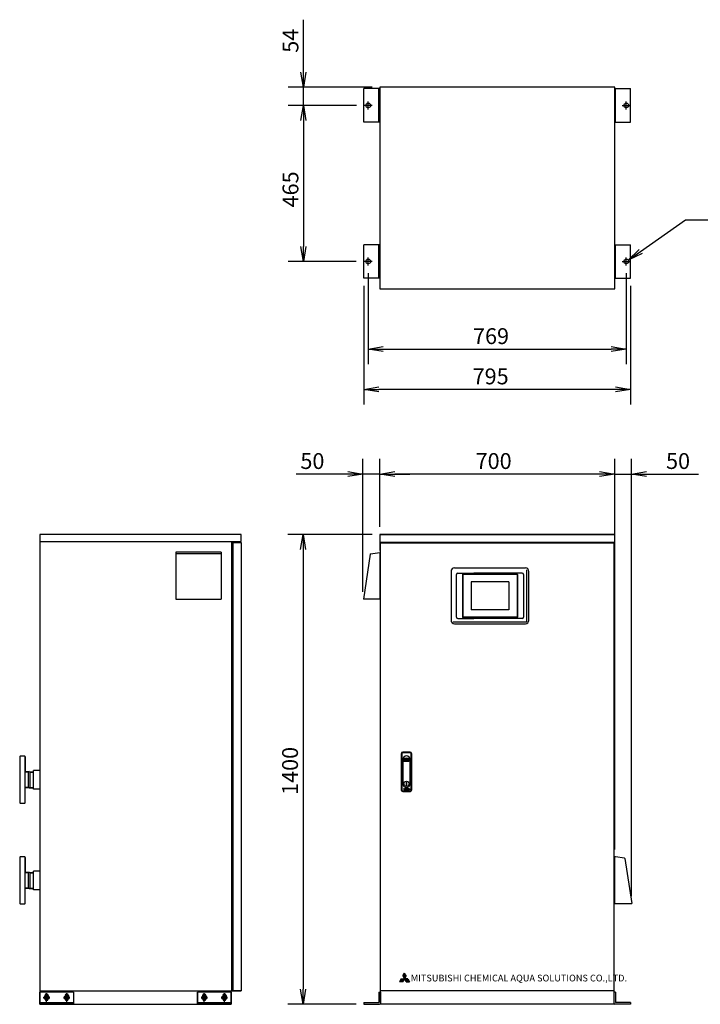
# Model space of a CAD drawing. Extents: x 3281 to 8757, y 19549 to 23984.
# Drawn here: x 3281 to 5309, y 19979 to 22912 of the extents above; entities that cross this region are included whole.
import ezdxf

# ---------------------------------------------------------------- set-up
doc = ezdxf.new("R2010")
doc.units = 0
doc.header["$LTSCALE"] = 0.1
doc.layers.get('0').update_dxf_attribs({"linetype": 'CONTINUOUS'})
doc.styles.get("Standard").update_dxf_attribs({"font": 'txt.shx', "oblique": 15, "bigfont": 'bigfont.shx'})

msp = doc.modelspace()

# ---------------------------------------------------------------- hatches: boundary and pattern name
h = msp.add_hatch(color=256)
h.dxf.hatch_style = 1
h.paths.add_polyline_path([(4422.3, 20063), (4427.2, 20054.4), (4432.2, 20063), (4427.2, 20071.6)])
h.paths.add_polyline_path([(4412.3, 20045.8), (4422.3, 20045.8), (4427.2, 20054.4), (4417.3, 20054.4)])
h.paths.add_polyline_path([(4437.2, 20054.4), (4427.2, 20054.4), (4432.2, 20045.8), (4442.1, 20045.8)])

# ---------------------------------------------------------------- linework, layer by layer
for p, q in [((4126.2, 22755.9), (4126.2, 22912.3)), ((4331.2, 22710.9), (4081.2, 22710.9)), ((4126.2, 22656.9), (4126.2, 22710.9)), ((4353.7, 22706.9), (4306.2, 22706.9)), ((4306.2, 22606.9), (4306.2, 22706.9)), ((4351.2, 22606.9), (4351.2, 22706.9)), ((5053.7, 22710.9), (4353.7, 22710.9)), ((4353.7, 22710.9), (4353.7, 22110.9)), ((5053.7, 22110.9), (5053.7, 22710.9)), ((5053.7, 22706.9), (5101.2, 22706.9)), ((5056.2, 22606.9), (5056.2, 22706.9)), ((5101.2, 22606.9), (5101.2, 22706.9)), ((4284.7, 22656.9), (4081.2, 22656.9)), ((4284.7, 22656.9), (4081.2, 22656.9)), ((4331.2, 22656.9), (4307.2, 22656.9)), ((4319.2, 22644.9), (4319.2, 22668.9)), ((5076.2, 22656.9), (5100.2, 22656.9)), ((5088.2, 22644.9), (5088.2, 22668.9)), ((4126.2, 22611.9), (4126.2, 22236.9)), ((4126.2, 22611.9), (4126.2, 22566.9)), ((4353.7, 22606.9), (4306.2, 22606.9)), ((5053.7, 22606.9), (5101.2, 22606.9)), ((5130.8, 22221.6), (5264.7, 22315.6)), ((5264.7, 22315.6), (5855.4, 22315.6)), ((4353.7, 22241.9), (4306.2, 22241.9)), ((4306.2, 22141.9), (4306.2, 22241.9)), ((4351.2, 22141.9), (4351.2, 22241.9)), ((5053.7, 22241.9), (5101.2, 22241.9)), ((5056.2, 22141.9), (5056.2, 22241.9)), ((5101.2, 22141.9), (5101.2, 22241.9)), ((4283.7, 22191.9), (4081.2, 22191.9)), ((4331.2, 22191.9), (4307.2, 22191.9)), ((4319.2, 22179.9), (4319.2, 22203.9)), ((5076.2, 22191.9), (5100.2, 22191.9)), ((5088.2, 22179.9), (5088.2, 22203.9)), ((4319.2, 22157.4), (4319.2, 21885.9)), ((5088.2, 22157.4), (5088.2, 21885.9)), ((4353.7, 22141.9), (4306.2, 22141.9)), ((5053.7, 22141.9), (5101.2, 22141.9)), ((4306.2, 22119.4), (4306.2, 21765.9)), ((4353.7, 22110.9), (5053.7, 22110.9)), ((5101.2, 22119.4), (5101.2, 21765.9)), ((4364.2, 21930.9), (5043.2, 21930.9)), ((5056.2, 21810.9), (4351.2, 21810.9)), ((4303.7, 21208), (4303.7, 21603.7)), ((4353.7, 21401.2), (4353.7, 21603.7)), ((4353.7, 21401.2), (4353.7, 21603.7)), ((5053.7, 21401.2), (5053.7, 21603.7)), ((5053.7, 20439.7), (5053.7, 21603.7)), ((5103.7, 20301.2), (5103.7, 21603.7)), ((4258.7, 21558.7), (4104.4, 21558.7)), ((4353.7, 21558.7), (4303.7, 21558.7)), ((5008.7, 21558.7), (4398.7, 21558.7)), ((4398.7, 21558.7), (4443.7, 21558.7)), ((5008.7, 21558.7), (4963.7, 21558.7)), ((5053.7, 21558.7), (5103.7, 21558.7)), ((5148.7, 21558.7), (5303, 21558.7)), ((3340.9, 21378.7), (3340.9, 20018.7)), ((3340.9, 21378.7), (3340.9, 21357.5)), ((3940.9, 21378.7), (3340.9, 21378.7)), ((3340.9, 21357.5), (3940.9, 21357.5)), ((3912.3, 21357.5), (3912.3, 20018.7)), ((3940.9, 21357.5), (3940.9, 21378.7)), ((4331.2, 21378.7), (4080, 21378.7)), ((4353.7, 21378.7), (5053.7, 21378.7)), ((5053.7, 21378.7), (4353.7, 21378.7)), ((4353.7, 21378.7), (4353.7, 21332.1)), ((4553.7, 21378.7), (5053.7, 21378.7)), ((5053.7, 21332.1), (5053.7, 21378.7)), ((3915.9, 21354.5), (3915.9, 20018.7)), ((3915.9, 21354.5), (3940.9, 21354.5)), ((3940.9, 21354.5), (3940.9, 20018.7)), ((4125, 21333.7), (4125, 20023.7)), ((4353.7, 21355.9), (5053.7, 21355.9)), ((4353.7, 21353.7), (5052.4, 21353.7)), ((4353.7, 21332.1), (4355, 21330.8)), ((4353.7, 21332.1), (4355, 21330.8)), ((4355, 21355.9), (4355, 20018.7)), ((5052.4, 20018.7), (5052.4, 21355.9)), ((5053.7, 21332.1), (5052.4, 21330.8)), ((5053.7, 21332.1), (5052.4, 21330.8)), ((3745.9, 21325.5), (3745.9, 21185.5)), ((3880.9, 21325.5), (3745.9, 21325.5)), ((3880.9, 21320.5), (3745.9, 21320.5)), ((3880.9, 21325.5), (3880.9, 21185.5)), ((4324.8, 21319.6), (4305, 21185.5)), ((4325.8, 21320.6), (4353.6, 21325.2)), ((4355, 21185.5), (4355, 21324)), ((4792, 21118.2), (4792, 21273.2)), ((4600.4, 21259.1), (4600.4, 21132.3)), ((4601.4, 21259.1), (4600.6, 21259.6)), ((4763, 21260.1), (4601.4, 21260.1)), ((4762.6, 21259.1), (4601.4, 21259.1)), ((4601.4, 21259.1), (4601.4, 21132.3)), ((4762.6, 21259.1), (4762.6, 21132.3)), ((4763.6, 21259.1), (4763.6, 21132.3)), ((4738, 21237.8), (4626.1, 21237.8)), ((4626.1, 21237.8), (4626.1, 21153.6)), ((4738, 21237.8), (4738, 21153.6)), ((3745.9, 21185.5), (3880.9, 21185.5)), ((4355, 21185.5), (4305, 21185.5)), ((4738, 21153.6), (4626.1, 21153.6)), ((4762.6, 21132.3), (4601.4, 21132.3)), ((4762.6, 21131.3), (4601.4, 21131.3)), ((4572, 21118.2), (4792, 21118.2)), ((3281.9, 20717.6), (3280.9, 20716.6)), ((3280.9, 20716.6), (3280.9, 20578.6)), ((3295.9, 20717.6), (3281.9, 20717.6)), ((3295.9, 20717.6), (3296.9, 20716.6)), ((3296.9, 20578.6), (3296.9, 20716.6)), ((3296.9, 20716), (3296.9, 20674.1)), ((4417.2, 20725.1), (4417.2, 20707.6)), ((4419.2, 20725.1), (4419.2, 20618.1)), ((4444.2, 20730.1), (4422.2, 20730.1)), ((4444.2, 20728.1), (4422.2, 20728.1)), ((4447.2, 20618.1), (4447.2, 20725.1)), ((4449.2, 20618.1), (4449.2, 20725.1)), ((4417.2, 20707.6), (4417.2, 20618.1)), ((4422.2, 20707.6), (4422.2, 20635.6)), ((4442.4, 20702.6), (4423.9, 20702.6)), ((4440.7, 20708.3), (4425.7, 20708.3)), ((4425.7, 20708.3), (4425.7, 20703.3)), ((4425.7, 20703.3), (4440.7, 20703.3)), ((4426.9, 20707.3), (4428.9, 20707.3)), ((4426.9, 20704.3), (4426.9, 20707.3)), ((4427.5, 20704.3), (4426.9, 20704.3)), ((4427.5, 20706.7), (4428.9, 20706.7)), ((4427.5, 20706.7), (4427.5, 20706.2)), ((4428.9, 20706.2), (4427.5, 20706.2)), ((4428.9, 20705.6), (4427.5, 20705.6)), ((4427.5, 20705.6), (4427.5, 20704.3)), ((4430.2, 20705.4), (4430.2, 20707.3)), ((4430.2, 20707.3), (4430.8, 20707.3)), ((4430.8, 20707.3), (4430.8, 20705.4)), ((4431.3, 20704.9), (4431.9, 20704.9)), ((4431.9, 20704.3), (4431.3, 20704.3)), ((4432.4, 20705.4), (4432.4, 20707.3)), ((4432.4, 20707.3), (4433, 20707.3)), ((4433, 20707.3), (4433, 20705.4)), ((4433.4, 20706.7), (4433.4, 20706)), ((4433.4, 20705.2), (4434, 20705.2)), ((4433.4, 20705.2), (4433.4, 20705)), ((4433.9, 20705.5), (4435.4, 20705.5)), ((4434, 20706.5), (4434, 20706.3)), ((4434, 20705.2), (4434, 20705.2)), ((4434.2, 20706.1), (4435.6, 20706.1)), ((4435.6, 20706.5), (4435.6, 20706.4)), ((4435.6, 20706.4), (4436.2, 20706.4)), ((4435.6, 20706.1), (4435.7, 20706.1)), ((4435.6, 20705.3), (4435.6, 20705.2)), ((4436.2, 20706.4), (4436.2, 20706.7)), ((4436.2, 20705.6), (4436.2, 20705)), ((4436.7, 20704.3), (4436.7, 20707.3)), ((4436.7, 20707.3), (4437.3, 20707.3)), ((4437.3, 20704.3), (4436.7, 20704.3)), ((4437.3, 20707.3), (4437.3, 20706.1)), ((4437.3, 20706.1), (4438.9, 20706.1)), ((4438.9, 20705.5), (4437.3, 20705.5)), ((4437.3, 20705.5), (4437.3, 20704.3)), ((4438.9, 20706.1), (4438.9, 20707.3)), ((4438.9, 20707.3), (4439.5, 20707.3)), ((4438.9, 20704.3), (4438.9, 20705.5)), ((4439.5, 20704.3), (4438.9, 20704.3)), ((4439.5, 20707.3), (4439.5, 20704.3)), ((4440.7, 20703.3), (4440.7, 20708.3)), ((4444.2, 20635.6), (4444.2, 20707.6)), ((3309.4, 20671.9), (3296.9, 20671.5)), ((3296.9, 20623.7), (3296.9, 20671.5)), ((3306.9, 20670.3), (3296.9, 20670)), ((3306.9, 20623.3), (3306.9, 20671.8)), ((3306.9, 20670.3), (3308.4, 20671.8)), ((3309.4, 20671.9), (3309.4, 20671.9)), ((3309.4, 20671.9), (3321.9, 20671.5)), ((3310.4, 20671.8), (3311.9, 20670.3)), ((3311.9, 20623.3), (3311.9, 20671.8)), ((3311.9, 20670.3), (3321.9, 20670)), ((3321.9, 20619.8), (3321.9, 20675.3)), ((3340.9, 20675.3), (3321.9, 20675.3)), ((3321.9, 20623.7), (3321.9, 20671.5)), ((3340.9, 20675.3), (3340.9, 20619.8)), ((3306.9, 20624.8), (3296.9, 20625.1)), ((3306.9, 20624.8), (3308.4, 20623.3)), ((3310.4, 20623.3), (3311.9, 20624.8)), ((3311.9, 20624.8), (3321.9, 20625.1)), ((4432, 20639.1), (4432, 20632.1)), ((4434.4, 20639.1), (4432, 20639.1)), ((4432, 20632.1), (4434.4, 20632.1)), ((4434.4, 20632.1), (4434.4, 20639.1)), ((3309.4, 20623.3), (3296.9, 20623.7)), ((3309.4, 20623.3), (3321.9, 20623.7)), ((3309.4, 20623.3), (3309.4, 20623.3)), ((3340.9, 20619.8), (3321.9, 20619.8)), ((4422.2, 20615.1), (4444.2, 20615.1)), ((4422.2, 20613.1), (4444.2, 20613.1)), ((4427.1, 20621.1), (4424.2, 20621.1)), ((4424.2, 20621.1), (4424.2, 20620.5)), ((4424.2, 20620.5), (4425.3, 20620.5)), ((4425.3, 20620.5), (4425.3, 20618.1)), ((4425.3, 20618.1), (4426, 20618.1)), ((4426, 20618.1), (4426, 20620.5)), ((4426, 20620.5), (4427.1, 20620.5)), ((4427.4, 20621.1), (4426.3, 20618.1)), ((4426.3, 20618.1), (4427, 20618.1)), ((4427.2, 20618.6), (4427, 20618.1)), ((4427.1, 20620.5), (4427.1, 20621.1)), ((4428.4, 20618.6), (4427.2, 20618.6)), ((4427.4, 20621.1), (4428.3, 20621.1)), ((4427.8, 20620.3), (4427.4, 20619.3)), ((4427.4, 20619.3), (4428.2, 20619.3)), ((4427.8, 20620.3), (4428.2, 20619.3)), ((4428.3, 20621.1), (4429.3, 20618.1)), ((4428.4, 20618.6), (4428.6, 20618.1)), ((4429.3, 20618.1), (4428.6, 20618.1)), ((4429.5, 20621.1), (4429.5, 20618.1)), ((4430.2, 20621.1), (4429.5, 20621.1)), ((4429.5, 20618.1), (4430.2, 20618.1)), ((4430.2, 20618.1), (4430.2, 20621.1)), ((4431.3, 20621.1), (4430.2, 20619.8)), ((4430.2, 20619.8), (4431.4, 20618.1)), ((4431.1, 20619.8), (4432.2, 20621.1)), ((4432.3, 20618.1), (4431.1, 20619.8)), ((4432.2, 20621.1), (4431.3, 20621.1)), ((4431.4, 20618.1), (4432.3, 20618.1)), ((4432.5, 20621.1), (4432.5, 20618.1)), ((4433.2, 20621.1), (4432.5, 20621.1)), ((4432.5, 20618.1), (4433.2, 20618.1)), ((4433.2, 20618.1), (4433.2, 20621.1)), ((4433.4, 20620.2), (4433.4, 20619)), ((4434.1, 20619.2), (4434.1, 20620.1)), ((4435.5, 20621.1), (4434.3, 20621.1)), ((4434.3, 20618.1), (4435.5, 20618.1)), ((4434.4, 20620.4), (4435.3, 20620.4)), ((4435.3, 20618.9), (4434.4, 20618.9)), ((4436.4, 20619.8), (4434.9, 20619.8)), ((4434.9, 20619.8), (4434.9, 20619.2)), ((4434.9, 20619.2), (4435.6, 20619.2)), ((4435.6, 20620.1), (4435.6, 20619.9)), ((4435.6, 20619.9), (4436.4, 20619.9)), ((4436.4, 20619.9), (4436.4, 20620.2)), ((4436.4, 20619), (4436.4, 20619.8)), ((4436.5, 20621.1), (4436.5, 20618.1)), ((4439.1, 20621.1), (4436.5, 20621.1)), ((4436.5, 20618.1), (4439.1, 20618.1)), ((4437.3, 20620), (4437.3, 20620.5)), ((4437.3, 20620.5), (4439.1, 20620.5)), ((4438.9, 20620), (4437.3, 20620)), ((4437.3, 20618.9), (4437.3, 20619.3)), ((4437.3, 20619.3), (4438.9, 20619.3)), ((4439.1, 20618.9), (4437.3, 20618.9)), ((4438.9, 20619.3), (4438.9, 20620)), ((4439.1, 20620.5), (4439.1, 20621.1)), ((4439.1, 20618.1), (4439.1, 20618.9)), ((4439.2, 20621.1), (4439.2, 20618.1)), ((4440.1, 20621.1), (4439.2, 20621.1)), ((4439.2, 20618.1), (4440, 20618.1)), ((4440, 20620.1), (4441.3, 20618.1)), ((4440, 20618.1), (4440, 20620.1)), ((4440.1, 20621.1), (4441.5, 20619.2)), ((4442.2, 20618.1), (4441.3, 20618.1)), ((4442.2, 20621.1), (4441.5, 20621.1)), ((4441.5, 20621.1), (4441.5, 20619.2)), ((4442.2, 20621.1), (4442.2, 20618.1)), ((3280.9, 20578.6), (3281.9, 20577.6)), ((3281.9, 20577.6), (3295.9, 20577.6)), ((3295.9, 20577.6), (3296.9, 20578.6)), ((5083.3, 20413.8), (5055.6, 20418.4)), ((3281.9, 20417.6), (3280.9, 20416.6)), ((3280.9, 20416.6), (3280.9, 20278.6)), ((3295.9, 20417.6), (3281.9, 20417.6)), ((3295.9, 20417.6), (3296.9, 20416.6)), ((3296.9, 20278.6), (3296.9, 20416.6)), ((3296.9, 20416), (3296.9, 20374.1)), ((5054.2, 20278.7), (5054.2, 20417.2)), ((5084.3, 20412.8), (5104.2, 20278.7)), ((3309.4, 20371.9), (3296.9, 20371.5)), ((3296.9, 20323.7), (3296.9, 20371.5)), ((3306.9, 20370.3), (3296.9, 20370)), ((3306.9, 20323.3), (3306.9, 20371.8)), ((3306.9, 20370.3), (3308.4, 20371.8)), ((3309.4, 20371.9), (3309.4, 20371.9)), ((3309.4, 20371.9), (3321.9, 20371.5)), ((3310.4, 20371.8), (3311.9, 20370.3)), ((3311.9, 20323.3), (3311.9, 20371.8)), ((3311.9, 20370.3), (3321.9, 20370)), ((3321.9, 20319.8), (3321.9, 20375.3)), ((3340.9, 20375.3), (3321.9, 20375.3)), ((3321.9, 20323.7), (3321.9, 20371.5)), ((3340.9, 20375.3), (3340.9, 20319.8)), ((3306.9, 20324.8), (3296.9, 20325.1)), ((3309.4, 20323.3), (3296.9, 20323.7)), ((3306.9, 20324.8), (3308.4, 20323.3)), ((3309.4, 20323.3), (3321.9, 20323.7)), ((3309.4, 20323.3), (3309.4, 20323.3)), ((3310.4, 20323.3), (3311.9, 20324.8)), ((3311.9, 20324.8), (3321.9, 20325.1)), ((3340.9, 20319.8), (3321.9, 20319.8)), ((3280.9, 20278.6), (3281.9, 20277.6)), ((3281.9, 20277.6), (3295.9, 20277.6)), ((3295.9, 20277.6), (3296.9, 20278.6)), ((5054.2, 20278.7), (5104.2, 20278.7)), ((4422.3, 20063), (4427.2, 20071.6)), ((4432.2, 20063), (4427.2, 20071.6)), ((4417.3, 20054.4), (4412.3, 20045.8)), ((4422.3, 20045.8), (4412.3, 20045.8)), ((4417.3, 20054.4), (4427.2, 20054.4)), ((4422.3, 20063), (4427.2, 20054.4)), ((4422.3, 20045.8), (4427.2, 20054.4)), ((4432.2, 20063), (4427.2, 20054.4)), ((4432.2, 20045.8), (4427.2, 20054.4)), ((4437.2, 20054.4), (4427.2, 20054.4)), ((4432.2, 20045.8), (4442.1, 20045.8)), ((4437.2, 20054.4), (4442.1, 20045.8)), ((3340.9, 20018.7), (3940.9, 20018.7)), ((3340.9, 20018.7), (3340.9, 19978.7)), ((3340.9, 19978.7), (3340.9, 20014.7)), ((3340.9, 20014.7), (3340.9, 19978.7)), ((3440.9, 20014.7), (3340.9, 20014.7)), ((3360.9, 19985.2), (3360.9, 20012.1)), ((3420.9, 19985.2), (3420.9, 20012.1)), ((3440.9, 20014.7), (3440.9, 19978.7)), ((3810.9, 19978.7), (3810.9, 20014.7)), ((3810.9, 20014.7), (3810.9, 19978.7)), ((3910.9, 20014.7), (3810.9, 20014.7)), ((3830.9, 19985.2), (3830.9, 20012.1)), ((3890.9, 19985.2), (3890.9, 20012.1)), ((3910.9, 19978.7), (3910.9, 20018.7)), ((3910.9, 20014.7), (3910.9, 19978.7)), ((3940.9, 20018.7), (3916.3, 20018.7)), ((4351.2, 20014.7), (4351.2, 19983.7)), ((4351.2, 20014.7), (4356.2, 20014.7)), ((5052.4, 20018.7), (4355, 20018.7)), ((4356.2, 19978.7), (4356.2, 20018.7)), ((4356.2, 20014.7), (4356.2, 19981.9)), ((5051.2, 20018.7), (5051.2, 19978.7)), ((5051.2, 20014.7), (5051.2, 19981.9)), ((5056.2, 20014.7), (5051.2, 20014.7)), ((5056.2, 20014.7), (5056.2, 19983.7)), ((3340.9, 19983.7), (3440.9, 19983.7)), ((3340.9, 19978.7), (3910.9, 19978.7)), ((3440.9, 19978.7), (3340.9, 19978.7)), ((3351.2, 19998.7), (3370.1, 19998.7)), ((3351.2, 19998.7), (3370.1, 19998.7)), ((3351.4, 19998.7), (3370.4, 19998.7)), ((3351.4, 19998.7), (3370.4, 19998.7)), ((3355.9, 20004.7), (3355.9, 19994.7)), ((3365.9, 20004.7), (3365.9, 19994.7)), ((3411.2, 19998.7), (3430.1, 19998.7)), ((3411.2, 19998.7), (3430.1, 19998.7)), ((3411.4, 19998.7), (3430.4, 19998.7)), ((3411.4, 19998.7), (3430.4, 19998.7)), ((3415.9, 20004.7), (3415.9, 19994.7)), ((3425.9, 20004.7), (3425.9, 19994.7)), ((3810.9, 19983.7), (3910.9, 19983.7)), ((3910.9, 19978.7), (3810.9, 19978.7)), ((3821.2, 19998.7), (3840.1, 19998.7)), ((3821.2, 19998.7), (3840.1, 19998.7)), ((3821.4, 19998.7), (3840.4, 19998.7)), ((3821.4, 19998.7), (3840.4, 19998.7)), ((3825.9, 20004.7), (3825.9, 19994.7)), ((3835.9, 20004.7), (3835.9, 19994.7)), ((3881.2, 19998.7), (3900.1, 19998.7)), ((3881.2, 19998.7), (3900.1, 19998.7)), ((3881.4, 19998.7), (3900.4, 19998.7)), ((3881.4, 19998.7), (3900.4, 19998.7)), ((3885.9, 20004.7), (3885.9, 19994.7)), ((3895.9, 20004.7), (3895.9, 19994.7)), ((4283.7, 19978.7), (4080, 19978.7)), ((4306.2, 19983.7), (4351.2, 19983.7)), ((4306.2, 19983.7), (4306.2, 19978.7)), ((4306.2, 19978.7), (4353, 19978.7)), ((5051.2, 19978.7), (4356.2, 19978.7)), ((5101.2, 19978.7), (5054.4, 19978.7)), ((5101.2, 19983.7), (5056.2, 19983.7)), ((5101.2, 19983.7), (5101.2, 19978.7))]:
    msp.add_line(p, q)
at = {"color": 0, "linetype": 'ByBlock'}
for p, q in [((4126.2, 22710.9), (4118.7, 22755.9)), ((4133.7, 22755.9), (4126.2, 22710.9)), ((4126.2, 22710.9), (4126.2, 22755.9)), ((4118.7, 22611.9), (4126.2, 22656.9)), ((4118.7, 22611.9), (4126.2, 22656.9)), ((4126.2, 22656.9), (4133.7, 22611.9)), ((4126.2, 22656.9), (4126.2, 22611.9)), ((4126.2, 22656.9), (4133.7, 22611.9)), ((4126.2, 22656.9), (4126.2, 22611.9)), ((4126.2, 22191.9), (4118.7, 22236.9)), ((4133.7, 22236.9), (4126.2, 22191.9)), ((4126.2, 22191.9), (4126.2, 22236.9)), ((5094, 22195.8), (5126.5, 22227.8)), ((5094, 22195.8), (5130.8, 22221.6)), ((5135.2, 22215.5), (5094, 22195.8)), ((4319.2, 21930.9), (4364.2, 21938.4)), ((4364.2, 21923.4), (4319.2, 21930.9)), ((4319.2, 21930.9), (4364.2, 21930.9)), ((5043.2, 21938.4), (5088.2, 21930.9)), ((5088.2, 21930.9), (5043.2, 21923.4)), ((5088.2, 21930.9), (5043.2, 21930.9)), ((4306.2, 21810.9), (4351.2, 21818.4)), ((4351.2, 21803.4), (4306.2, 21810.9)), ((4306.2, 21810.9), (4351.2, 21810.9)), ((5056.2, 21818.4), (5101.2, 21810.9)), ((5101.2, 21810.9), (5056.2, 21803.4)), ((5101.2, 21810.9), (5056.2, 21810.9)), ((4258.7, 21566.2), (4303.7, 21558.7)), ((4353.7, 21558.7), (4398.7, 21566.2)), ((4353.7, 21558.7), (4398.7, 21566.2)), ((5008.7, 21566.2), (5053.7, 21558.7)), ((5008.7, 21566.2), (5053.7, 21558.7)), ((5103.7, 21558.7), (5148.7, 21566.2)), ((4303.7, 21558.7), (4258.7, 21551.2)), ((4303.7, 21558.7), (4258.7, 21558.7)), ((4398.7, 21551.2), (4353.7, 21558.7)), ((4353.7, 21558.7), (4398.7, 21558.7)), ((4398.7, 21551.2), (4353.7, 21558.7)), ((4353.7, 21558.7), (4398.7, 21558.7)), ((5053.7, 21558.7), (5008.7, 21551.2)), ((5053.7, 21558.7), (5008.7, 21558.7)), ((5053.7, 21558.7), (5008.7, 21551.2)), ((5053.7, 21558.7), (5008.7, 21558.7)), ((5148.7, 21551.2), (5103.7, 21558.7)), ((5103.7, 21558.7), (5148.7, 21558.7)), ((4117.5, 21333.7), (4125, 21378.7)), ((4125, 21378.7), (4132.5, 21333.7)), ((4125, 21378.7), (4125, 21333.7)), ((4125, 19978.7), (4117.5, 20023.7)), ((4132.5, 20023.7), (4125, 19978.7)), ((4125, 19978.7), (4125, 20023.7)), ((3354.4, 20002.4), (3360.9, 20006.2)), ((3354.4, 19994.9), (3354.4, 20002.4)), ((3360.9, 19991.1), (3354.4, 19994.9)), ((3360.9, 20006.2), (3367.4, 20002.4)), ((3367.4, 19994.9), (3360.9, 19991.1)), ((3367.4, 20002.4), (3367.4, 19994.9)), ((3414.4, 20002.4), (3420.9, 20006.2)), ((3414.4, 19994.9), (3414.4, 20002.4)), ((3420.9, 19991.1), (3414.4, 19994.9)), ((3420.9, 20006.2), (3427.4, 20002.4)), ((3427.4, 19994.9), (3420.9, 19991.1)), ((3427.4, 20002.4), (3427.4, 19994.9)), ((3824.4, 20002.4), (3830.9, 20006.2)), ((3824.4, 19994.9), (3824.4, 20002.4)), ((3830.9, 19991.1), (3824.4, 19994.9)), ((3830.9, 20006.2), (3837.4, 20002.4)), ((3837.4, 19994.9), (3830.9, 19991.1)), ((3837.4, 20002.4), (3837.4, 19994.9)), ((3884.4, 20002.4), (3890.9, 20006.2)), ((3884.4, 19994.9), (3884.4, 20002.4)), ((3890.9, 19991.1), (3884.4, 19994.9)), ((3890.9, 20006.2), (3897.4, 20002.4)), ((3897.4, 19994.9), (3890.9, 19991.1)), ((3897.4, 20002.4), (3897.4, 19994.9))]:
    msp.add_line(p, q, dxfattribs=at)
at = {"linetype": 'Continuous'}
for p, q in [((4576, 21278.7), (4788, 21278.7)), ((4566, 21268.7), (4566, 21122.7)), ((4582, 21132.1), (4582, 21259.2)), ((4586, 21263.2), (4634.2, 21263.2)), ((4778, 21263.2), (4634.2, 21263.2)), ((4782, 21259.2), (4782, 21132.1)), ((4798, 21122.7), (4798, 21268.7)), ((4586, 21128.1), (4634.2, 21128.1)), ((4778, 21128.1), (4634.2, 21128.1)), ((4576, 21112.7), (4788, 21112.7))]:
    msp.add_line(p, q, dxfattribs=at)
for centre, radius in [((4319.2, 22656.9), 7), ((5088.2, 22656.9), 7), ((4319.2, 22191.9), 7), ((5088.2, 22191.9), 7), ((4433.2, 20635.6), 7.75), ((3360.9, 19998.7), 4), ((3360.9, 19998.7), 3.2), ((3420.9, 19998.7), 4), ((3420.9, 19998.7), 3.2), ((3830.9, 19998.7), 4), ((3830.9, 19998.7), 3.2), ((3890.9, 19998.7), 4), ((3890.9, 19998.7), 3.2)]:
    msp.add_circle(centre, radius)
at = {"color": 0, "linetype": 'ByBlock'}
for centre in [(3360.9, 19998.7), (3420.9, 19998.7), (3830.9, 19998.7), (3890.9, 19998.7)]:
    msp.add_circle(centre, 6.3, dxfattribs=at)
for centre, radius, start, end in [((4326, 21319.4), 1.2, 99.4623, 171.573), ((4353.8, 21324), 1.2, 0, 99.4623), ((4601.4, 21259.1), 1, 90, 180), ((4762.6, 21259.1), 1, 360, 90), ((4601.4, 21132.3), 1, 180, 270), ((4762.6, 21132.3), 1, 270, 360), ((4422.2, 20725.1), 5, 90, 180), ((4422.2, 20725.1), 3, 90, 180), ((4433.2, 20707.6), 11, 0, 180), ((4433.2, 20701), 11.1, 8.343, 171.657), ((4444.2, 20725.1), 5, 0, 90), ((4444.2, 20725.1), 3, 0, 90), ((4428.9, 20706.5), 0.85, 0, 90), ((4428.9, 20706.5), 0.25, 0, 90), ((4428.9, 20706.5), 0.85, 270, 0), ((4428.9, 20706.5), 0.25, 270, 0), ((4431.3, 20705.4), 1.1, 180, 270), ((4431.3, 20705.4), 0.5, 180, 270), ((4431.9, 20705.4), 0.5, 270, 0), ((4431.9, 20705.4), 1.1, 270, 0), ((4433.9, 20706.7), 0.5, 109.6013, 180), ((4433.9, 20706), 0.5, 180, 270), ((4433.9, 20705), 0.5, 180, 253.5704), ((4434.8, 20704.1), 3.22, 70.9868, 109.6013), ((4434.8, 20707.9), 3.59, 253.5704, 287.3999), ((4434.2, 20706.5), 0.2, 104.6648, 180), ((4434.2, 20706.3), 0.2, 180, 270), ((4434.2, 20705.2), 0.2, 180, 258.1226), ((4434.8, 20704.1), 2.62, 75.979, 104.6648), ((4434.8, 20707.9), 2.99, 258.1226, 282.93), ((4435.4, 20705.3), 0.2, 0, 90), ((4435.4, 20706.5), 0.2, 0, 75.979), ((4435.4, 20705.2), 0.2, 282.93, 0), ((4435.7, 20705.6), 0.5, 0, 90), ((4435.7, 20706.7), 0.5, 0, 70.9868), ((4435.7, 20705), 0.5, 287.3999, 0), ((4433.2, 20635.6), 11, 180, 0), ((4422.2, 20618.1), 5, 180, 270), ((4422.2, 20618.1), 3, 180, 270), ((4434.3, 20620.2), 0.9, 90, 180), ((4434.3, 20619), 0.9, 180, 270), ((4434.4, 20620.1), 0.3, 90, 180), ((4434.4, 20619.2), 0.3, 180, 270), ((4435.3, 20620.1), 0.3, 0, 90), ((4435.3, 20619.2), 0.3, 270, 0), ((4435.5, 20620.2), 0.9, 0, 90), ((4435.5, 20619), 0.9, 270, 0), ((4444.2, 20618.1), 5, 270, 0), ((4444.2, 20618.1), 3, 270, 0), ((5055.4, 20417.2), 1.2, 80.5377, 180), ((3294.9, 20415.6), 2, 0, 90), ((5083.1, 20412.6), 1.2, 8.427, 80.5377), ((3360.9, 20004.7), 5, 0, 180), ((3420.9, 20004.7), 5, 0, 180), ((3830.9, 20004.7), 5, 0, 180), ((3890.9, 20004.7), 5, 0, 180), ((3360.9, 19994.7), 5, 180, 0), ((3420.9, 19994.7), 5, 180, 0), ((3830.9, 19994.7), 5, 180, 0), ((3890.9, 19994.7), 5, 180, 0), ((4353, 19981.9), 3.2, 270, 0), ((5054.4, 19981.9), 3.2, 180, 270)]:
    msp.add_arc(centre, radius, start, end)
at = {"linetype": 'Continuous'}
for centre, radius, start, end in [((4576, 21268.7), 10, 90, 180), ((4788, 21268.7), 10, 0, 90), ((4586, 21259.2), 4, 90, 180), ((4778, 21259.2), 4, 0, 90), ((4576, 21122.7), 10, 180, 270), ((4586, 21132.1), 4, 180, 270), ((4778, 21132.1), 4, 270, 0), ((4788, 21122.7), 10, 270, 0)]:
    msp.add_arc(centre, radius, start, end, dxfattribs=at)

# ---------------------------------------------------------------- texts
at = {"oblique": 15}
for s, p in [('54', (4111.2, 22813.8)), ('465', (4111.2, 22353)), ('1400', (4110, 20602.5))]:
    msp.add_text(s, height=47.25, rotation=90, dxfattribs=at).set_placement(p)
for s, p in [('769', (4631.5, 21945.9)), ('795', (4630.4, 21825.9)), ('50', (4117.2, 21573.7)), ('700', (4639.3, 21573.7)), ('50', (5206.6, 21573.7))]:
    msp.add_text(s, height=47.25, dxfattribs=at).set_placement(p)
at = {"insert": (4446.1, 20066.8), "char_height": 20, "attachment_point": 1}
msp.add_mtext_dynamic_manual_height_columns('{\\fHGPGothicE|b0|i0|c128|p50;\\Q0;MITSUBISHI CHEMICAL AQUA SOLUTIONS CO.,LTD.}', width=681.103, gutter_width=2027.2, heights=[0], dxfattribs=at)

doc.saveas('drawing.dxf')
